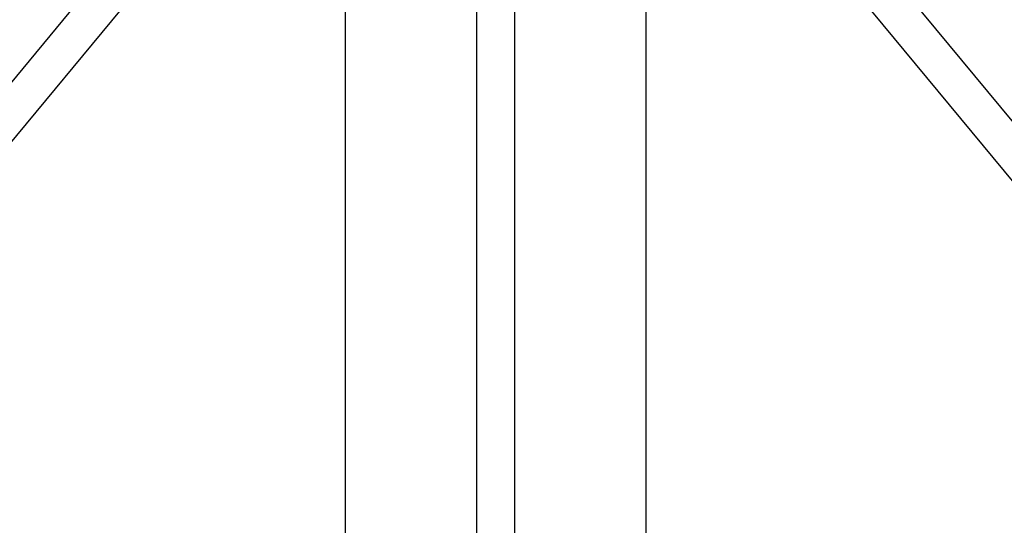
# Model space of a CAD drawing. Extents: x -16501 to 19209, y 1806 to 8323.
# Drawn here: x 9346 to 9811, y 3089 to 3327 of the extents above; entities that cross this region are included whole.
import ezdxf

# ---------------------------------------------------------------- set-up
doc = ezdxf.new("R2010")
doc.units = 0

msp = doc.modelspace()

# ---------------------------------------------------------------- linework, layer by layer
at = {"color": 7, "linetype": 'Continuous'}
for p, q in [((9499.71, 7830.78, 0), (9499.71, 1825.53, 0)), ((9641.71, 1825.53, 0), (9641.71, 7830.78, 0)), ((9561.71, 4141.36, 0), (9561.71, 1929.47, 0)), ((9561.71, 4141.36, 0), (9561.71, 1929.47, 0)), ((9579.71, 1929.47, 0), (9579.71, 4141.36, 0)), ((9579.71, 1929.47, 0), (9579.71, 4141.36, 0)), ((9563.77, 3565.33, 0), (8862.13, 2718.42, 0)), ((9563.77, 3565.33, 0), (8862.13, 2718.42, 0)), ((10279.28, 2718.42, 0), (9577.64, 3565.33, 0)), ((10279.28, 2718.42, 0), (9577.64, 3565.33, 0)), ((8875.99, 2706.93, 0), (9577.64, 3553.84, 0)), ((8875.99, 2706.93, 0), (9577.64, 3553.84, 0)), ((9563.77, 3553.84, 0), (10265.42, 2706.93, 0)), ((9563.77, 3553.84, 0), (10265.42, 2706.93, 0))]:
    msp.add_line(p, q, dxfattribs=at)

doc.saveas('drawing.dxf')
